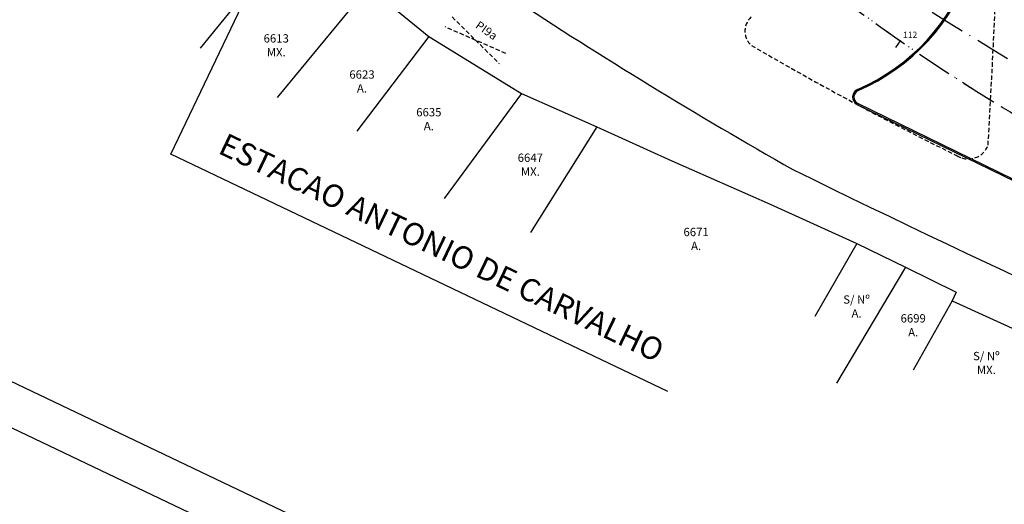
# Model space of a CAD drawing. Extents: x 214153 to 218587, y 78286 to 81438.
# Drawn here: x 215550 to 215669, y 80306 to 80364 of the extents above; entities that cross this region are included whole.
import ezdxf

# ---------------------------------------------------------------- set-up
doc = ezdxf.new("R2010")
doc.units = 0
doc.header["$LTSCALE"] = 0.7
doc.header["$MEASUREMENT"] = 0
doc.header["$PDSIZE"] = -5
for name, pattern in [('DASHDOT', [1.1, 0.8, -0.15, 0, -0.15]), ('DASHED2', [0.375, 0.25, -0.125]), ('DIVIDEX2', [2.5, 1, -0.5, 0, -0.5, 0, -0.5]), ('LIN0', [0]), ('LIN3', [3, 2, -0.5, 0, -0.5])]:
    doc.linetypes.add(name, pattern=pattern)
doc.layers.get('0').update_dxf_attribs({"linetype": 'CONTINUOUS'})
for name, color, linetype in [('_TG', 7, 'LIN0'), ('A-EIXO', 1, 'DASHDOT'), ('A-ELEV', 2, 'CONTINUOUS'), ('A-PAG', 9, 'CONTINUOUS'), ('CERCA', 2, 'CERCA'), ('EDIFICAÇÕES', 3, 'CONTINUOUS'), ('EIXOPROJNOV', 1, 'LIN3'), ('LOCADO', 1, 'DIVIDEX2'), ('MEIO', 9, 'DASHED2'), ('MF-PROJETO', 2, 'CONTINUOUS'), ('MFEXIST', 2, 'CONTINUOUS'), ('MURO', 2, 'CONTINUOUS'), ('PRANCHA', 9, 'CONTINUOUS')]:
    doc.layers.add(name, color=color, linetype=linetype)
doc.styles.add('ROMANS', font='romans')
doc.styles.get("Standard").update_dxf_attribs({"font": 'simplex.shx'})
doc.styles.add('STANDART', font='txt.shx', dxfattribs={"height": 0.8})
doc.linetypes.add('CERCA', pattern='A,0.5,1e-05,["x",STANDART,S=0.25,R=3,X=-0.01,Y=-0.05],-0.15', length=0.65001)

# ---------------------------------------------------------------- blocks, each defined once
blk = doc.blocks.new('A1D')
at = {"layer": 'PRANCHA'}
blk.add_lwpolyline([(-59.55, 0), (840.45, 0), (840.45, 420.5), (-59.55, 420.5)], close=True, dxfattribs=at)
at = {"layer": 'PRANCHA', "color": 5}
blk.add_lwpolyline([(-34.55, 10), (830.45, 10), (830.45, 410.5), (-34.55, 410.5)], close=True, dxfattribs=at)
blk = doc.blocks.new('SIMB5')
at = {"color": 0}
blk.add_point((0, 0), dxfattribs=at)
for tag in ['COTA', 'PONTO', 'DESC']:
    blk.add_attdef(tag, (0, 0), '', height=1)

msp = doc.modelspace()

# ---------------------------------------------------------------- linework, layer by layer
at = {"color": 0}
msp.add_point((215656.047, 80361.849, 1), dxfattribs=at)
at = {"layer": 'A-ELEV'}
msp.add_line((215650.87, 80354.218), (215676.249, 80341.834, 31.163), dxfattribs=at)
at = {"layer": 'A-PAG'}
for p, q in [((215568.586, 80348.226), (215585.299, 80383.205)), ((215650.936, 80354.353), (215676.314, 80341.969, 31.163)), ((215628.174, 80319.754), (215568.586, 80348.226))]:
    msp.add_line(p, q, dxfattribs=at)
for centre, radius, start, end in [((215641.362, 80378.353, 30.251), 24.454, 293.2281, 341.80898), ((215535.906, 80160.936, -1), 247.145, 51.43865, 57.95081), ((215651.342, 80355.1), 0.85, 113.2281, 241.85056)]:
    msp.add_arc(centre, radius, start, end, dxfattribs=at)
at = {"layer": 'EIXOPROJNOV', "ltscale": 3}
msp.add_line((215656.047, 80361.849), (215655.476, 80361.028), dxfattribs=at)
at = {"layer": 'EIXOPROJNOV', "linetype": 'LIN3', "ltscale": 3}
msp.add_arc((216051.567, 80993.111), 740, 230.114298, 246.301578, dxfattribs=at)
at = {"layer": 'EIXOPROJNOV', "ltscale": 3}
msp.add_arc((215792.979, 80558.952), 240, 228.24701, 246.30186, dxfattribs=at)
at = {"layer": 'LOCADO', "color": 2, "ltscale": 3}
msp.add_line((215656.047, 80361.849), (215655.476, 80361.028), dxfattribs=at)
at = {"layer": 'LOCADO', "ltscale": 3}
msp.add_arc((215792.979, 80558.952), 240, 228.24701, 246.30186, dxfattribs=at)
at = {"layer": 'MEIO', "color": 7, "ltscale": 3}
for p, q in [((215602.313, 80364.712, 30.431), (215607.959, 80359.119, 30.379)), ((215608.775, 80360.318), (215601.497, 80363.512))]:
    msp.add_line(p, q, dxfattribs=at)
at = {"layer": 'MEIO', "ltscale": 3}
for centre, radius, start, end in [((214504.854, 80417.256, 30.867), 1163.718, 356.652538, 358.214601), ((215639.709, 80363.005, 31.32), 2.275, 131.45136, 228.77), ((215837.539, 80703.094, 31.222), 395.677, 239.75035, 243.87892), ((215664.226, 80350.185, 31.192), 2.518, 234.36344, 339.56737)]:
    msp.add_arc(centre, radius, start, end, dxfattribs=at)
at = {"layer": 'MF-PROJETO', "ltscale": 3}
for centre, radius, start, end in [((215641.362, 80378.353, 30.251), 24.304, 293.2281, 341.80898), ((215535.906, 80160.936, -1), 247.295, 51.43865, 57.95081), ((215651.342, 80355.1), 1, 113.2281, 241.85056)]:
    msp.add_arc(centre, radius, start, end, dxfattribs=at)
at = {"layer": 'MFEXIST', "ltscale": 3}
for centre, radius, start, end in [((215940.153, 80869.743, 31.251), 601.728, 236.641158, 240.42835), ((216296.258, 81672.468, 30.867), 1478.161, 243.780647, 246.959275)]:
    msp.add_arc(centre, radius, start, end, dxfattribs=at)
at = {"layer": 'MURO', "ltscale": 2}
for p, q in [((215580.722, 80371.514, 32.728), (215572.097, 80360.975)), ((215595.452, 80365.699, 31.943), (215599.525, 80362.363, 31.894)), ((215589.854, 80365.376, 31.832), (215581.345, 80355.048)), ((215599.525, 80362.363, 31.894), (215590.889, 80351.02)), ((215599.525, 80362.363, 31.894), (215610.628, 80355.527, 31.974)), ((215610.628, 80355.527, 31.974), (215601.361, 80342.935)), ((215610.628, 80355.527, 31.974), (215619.675, 80351.527, 31.334)), ((215619.675, 80351.527, 31.334), (215611.728, 80338.826)), ((215619.675, 80351.527, 31.334), (215628.678, 80347.439, 31.464)), ((215628.678, 80347.439, 31.464), (215640.458, 80342.257, 31.335)), ((215640.458, 80342.257, 31.335), (215650.85, 80337.507, 31.26)), ((215650.85, 80337.507, 31.26), (215645.827, 80328.772)), ((215650.85, 80337.507, 31.26), (215656.702, 80334.668, 31.052)), ((215656.702, 80334.668, 31.052), (215648.412, 80320.762)), ((215656.702, 80334.668, 31.052), (215662.765, 80331.692, 31.162)), ((215662.765, 80331.692, 31.162), (215662.279, 80330.647, 31.369)), ((215662.279, 80330.647, 31.369), (215657.627, 80322.324)), ((215662.279, 80330.647, 31.369), (215673.991, 80325.273, 31.297))]:
    msp.add_line(p, q, dxfattribs=at)

# ---------------------------------------------------------------- block references
at = {"layer": '_TG', "color": 3}
ref = msp.add_blockref('SIMB5', (215656.047, 80361.849), dxfattribs=dict(at, rotation=359.9999999999944))
ref.add_attrib('PONTO', '112', (215656.397, 80362.199), dxfattribs={"color": 1, "height": 0.75, "rotation": 360, "style": 'ROMANS'})
ref = msp.add_blockref('SIMB5', (215656.047, 80361.849), dxfattribs=dict(at, rotation=359.9999999999944))
ref.add_attrib('PONTO', '112', (215656.397, 80362.199), dxfattribs={"color": 1, "height": 0.75, "rotation": 360, "style": 'ROMANS'})
at = {"layer": 'A-EIXO', "xscale": 0.5, "yscale": 0.5, "zscale": 0.5, "rotation": 334.4614814501691}
msp.add_blockref('A1D', (215321.337, 80424.457), dxfattribs=at)

# ---------------------------------------------------------------- texts
at = {"layer": 'CERCA', "char_height": 1, "width": 11.4535, "attachment_point": 5}
for s, insert in [('\\fStylus BT|b0|i0|c0|p34;6613\\PMX.', (215581.239, 80361.304)), ('\\fStylus BT|b0|i0|c0|p34;6623\\PA.', (215591.52, 80356.97)), ('\\fStylus BT|b0|i0|c0|p34;6635\\PA.', (215599.538, 80352.447)), ('\\fStylus BT|b0|i0|c0|p34;6647\\PMX.', (215611.705, 80346.983)), ('\\fStylus BT|b0|i0|c0|p34;6671\\PA.', (215631.58, 80338.071)), ('\\fStylus BT|b0|i0|c0|p34;S/ Nº\\PA.', (215650.822, 80329.968)), ('\\fStylus BT|b0|i0|c0|p34;6699\\PA.', (215657.612, 80327.707)), ('\\fStylus BT|b0|i0|c0|p34;S/ Nº\\PMX.', (215666.384, 80323.185))]:
    msp.add_mtext(s, dxfattribs=dict(at, insert=insert))
at = {"layer": 'EDIFICAÇÕES', "insert": (215601.071, 80337.035, -35.975), "char_height": 2.70561, "width": 85.36, "attachment_point": 5, "rotation": 334.44148}
msp.add_mtext('\\fStylus BT|b0|i0|c0|p34;ESTACAO ANTONIO DE CARVALHO', dxfattribs=at)
at = {"layer": 'MEIO', "color": 0, "ltscale": 3}
msp.add_text('PI9a', height=1, rotation=325.23442, dxfattribs=at).set_placement((215605.027, 80363.473))

doc.saveas('drawing.dxf')
